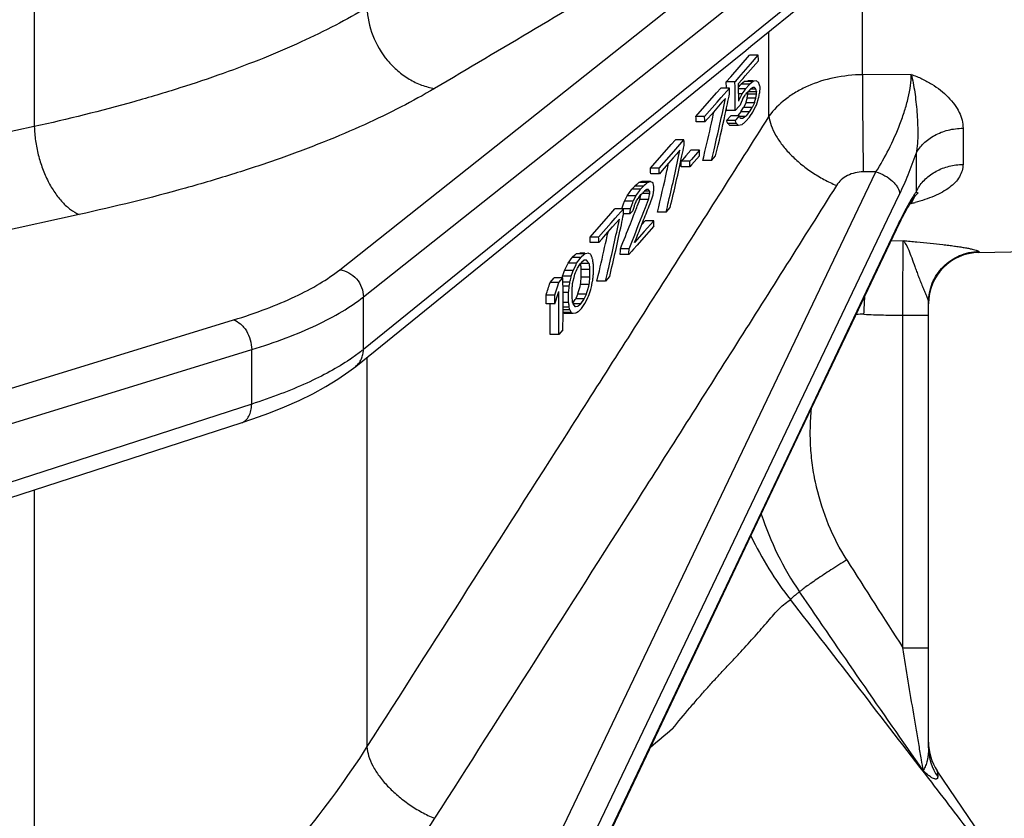
# Model space of a CAD drawing. Units: inches. Extents: x 0.5 to 33.5, y 0.5 to 21.5.
# Drawn here: x 15.9 to 16.8, y 14.9 to 15.6 of the extents above; entities that cross this region are included whole.
import ezdxf

# ---------------------------------------------------------------- set-up
doc = ezdxf.new("R2010")
doc.units = ezdxf.units.IN
doc.header["$LTSCALE"] = 1.87
doc.header["$MEASUREMENT"] = 0
doc.layers.get('0').update_dxf_attribs({"linetype": 'CONTINUOUS'})
doc.styles.get("Standard").update_dxf_attribs({"font": 'trium.ttf'})
doc.dimstyles.new('DIMSTYLE_1', dxfattribs={"dimtxt": 0.3, "dimasz": 0.1875, "dimexe": 0.0625, "dimexo": 0.0625, "dimgap": 0.15, "dimtad": 0, "dimtih": 1, "dimtoh": 1, "dimdec": 1, "dimlfac": 2.222222, "dimzin": 0, "dimdsep": 46, "dimtxsty": 'STANDARD', "dimblk": '_FILLED', "dimblk1": '_FILLED', "dimblk2": '_FILLED', "dimcen": 0.09, "dimadec": 0, "dimazin": 0, "dimtp": 0.005, "dimtm": 0.005, "dimtfac": 1, "dimtdec": 1, "dimtofl": 0, "dimtmove": 0, "dimatfit": 3, "dimldrblk": '_FILLED', "dimfxl": 1, "dimtolj": 1, "dimtzin": 0, "dimarcsym": 0})

# ---------------------------------------------------------------- blocks, each defined once
blk = doc.blocks.new('_FILLED')
at = {"color": 0, "linetype": 'BYBLOCK'}
blk.add_solid([(0, 0), (-1, 0.1667), (-1, -0.1667)], dxfattribs=at)
blk = doc.blocks.new('*D5')
at = {"color": 2, "linetype": 'CONTINUOUS'}
for p, q in [((8.95685, 17.35135), (8.95685, 10.12239)), ((17.54173, 11.45563), (17.54173, 10.12239)), ((8.95685, 10.18489), (12.69262, 10.18489)), ((17.54173, 10.18489), (13.80596, 10.18489))]:
    blk.add_line(p, q, dxfattribs=at)
at = {"color": 2, "linetype": 'CONTINUOUS', "xscale": 0.1875, "yscale": 0.1875, "zscale": 0.1875, "rotation": 180}
blk.add_blockref('_FILLED', (8.95685, 10.18489), dxfattribs=at)
at = {"color": 2, "linetype": 'CONTINUOUS', "xscale": 0.1875, "yscale": 0.1875, "zscale": 0.1875}
blk.add_blockref('_FILLED', (17.54173, 10.18489), dxfattribs=at)
at = {"color": 2, "linetype": 'CONTINUOUS', "insert": (13.24929, 10.33489), "char_height": 0.3, "width": 0.8133333, "attachment_point": 2, "line_spacing_factor": 0.9}
blk.add_mtext('19.1', dxfattribs=at)

msp = doc.modelspace()

# ---------------------------------------------------------------- linework, layer by layer
at = {"color": 7, "linetype": 'CONTINUOUS'}
for p, q in [((15.9373, 16.21456), (15.9373, 15.46307)), ((16.20562, 15.33723), (16.67659, 15.71106)), ((16.22642, 15.31344), (16.69739, 15.68745)), ((16.68608, 15.63954), (16.22642, 15.26722)), ((16.56677, 15.53366), (16.69058, 15.63401)), ((16.66486, 15.50861), (16.66486, 15.59891)), ((16.58254, 15.47211), (16.58254, 15.54644)), ((16.56218, 15.52995), (16.56677, 15.53366)), ((16.53833, 15.51062), (16.56218, 15.52995)), ((16.54905, 15.50683), (16.56562, 15.52571)), ((16.57321, 15.52571), (16.56562, 15.52571)), ((16.5664, 15.51794), (16.57321, 15.52571)), ((16.55611, 15.50622), (16.5664, 15.51794)), ((16.56395, 15.51016), (16.57335, 15.52087)), ((16.21959, 15.25235), (16.53833, 15.51062)), ((16.54507, 15.50229), (16.54905, 15.50683)), ((16.55981, 15.50544), (16.56168, 15.50758)), ((16.56168, 15.50758), (16.56395, 15.51016)), ((16.70758, 15.50897), (16.66486, 15.50861)), ((16.55267, 15.50229), (16.54507, 15.50229)), ((16.54522, 15.49678), (16.54519, 15.49809)), ((16.55267, 15.50229), (16.55335, 15.50306)), ((16.55271, 15.50081), (16.55267, 15.50229)), ((16.55335, 15.50306), (16.55611, 15.50622)), ((16.55582, 15.50089), (16.55875, 15.50424)), ((16.55588, 15.49831), (16.55582, 15.50089)), ((16.55592, 15.49573), (16.55588, 15.49831)), ((16.55589, 15.49779), (16.55748, 15.49961)), ((16.55748, 15.49961), (16.55808, 15.50029)), ((16.5596, 15.50153), (16.55808, 15.50029)), ((16.56568, 15.50029), (16.55808, 15.50029)), ((16.55875, 15.50424), (16.55905, 15.50458)), ((16.55905, 15.50458), (16.55981, 15.50544)), ((16.56112, 15.50277), (16.5596, 15.50153)), ((16.56871, 15.50277), (16.56112, 15.50277)), ((16.56205, 15.49616), (16.56523, 15.49978)), ((16.56871, 15.50331), (16.56415, 15.50331)), ((16.56523, 15.49978), (16.56568, 15.50029)), ((16.56619, 15.50071), (16.56568, 15.50029)), ((16.5672, 15.50153), (16.56619, 15.50071)), ((16.56871, 15.50277), (16.5672, 15.50153)), ((16.56922, 15.50286), (16.56871, 15.50277)), ((16.57175, 15.50331), (16.56922, 15.50286)), ((16.57266, 15.50241), (16.57175, 15.50331)), ((16.57297, 15.5021), (16.57266, 15.50241)), ((16.57327, 15.5018), (16.57297, 15.5021)), ((16.57357, 15.5015), (16.57327, 15.5018)), ((16.57377, 15.50093), (16.57357, 15.5015)), ((16.57397, 15.50035), (16.57377, 15.50093)), ((16.57475, 15.49804), (16.57456, 15.49862)), ((16.57475, 15.49739), (16.57475, 15.49804)), ((16.51849, 15.47198), (16.53664, 15.49267)), ((16.53664, 15.49267), (16.54024, 15.49678)), ((16.54784, 15.49678), (16.54024, 15.49678)), ((16.54062, 15.48855), (16.54784, 15.49678)), ((16.56205, 15.49616), (16.55592, 15.49616)), ((16.55596, 15.49315), (16.55592, 15.49573)), ((16.55599, 15.49057), (16.55596, 15.49315)), ((16.55903, 15.49175), (16.55598, 15.49175)), ((16.55601, 15.48798), (16.55599, 15.49057)), ((16.55653, 15.48646), (16.55854, 15.4907)), ((16.55854, 15.4907), (16.55903, 15.49175)), ((16.55903, 15.49175), (16.56155, 15.49543)), ((16.56047, 15.48884), (16.56167, 15.4907)), ((16.56155, 15.49543), (16.56205, 15.49616)), ((16.56167, 15.4907), (16.56208, 15.49132)), ((16.56268, 15.49201), (16.56208, 15.49132)), ((16.56389, 15.49339), (16.56268, 15.49201)), ((16.56571, 15.49545), (16.56389, 15.49339)), ((16.56399, 15.49109), (16.5641, 15.49169)), ((16.5717, 15.49169), (16.5641, 15.49169)), ((16.57172, 15.49363), (16.56412, 15.49363)), ((16.56611, 15.49575), (16.56571, 15.49545)), ((16.56651, 15.49605), (16.56611, 15.49575)), ((16.57114, 15.49584), (16.56623, 15.49584)), ((16.56813, 15.49724), (16.56651, 15.49605)), ((16.56843, 15.49726), (16.56813, 15.49724)), ((16.56903, 15.49731), (16.56843, 15.49726)), ((16.56994, 15.49737), (16.56903, 15.49731)), ((16.57014, 15.49712), (16.56994, 15.49737)), ((16.57159, 15.49109), (16.5717, 15.49169)), ((16.57162, 15.494), (16.57172, 15.49363)), ((16.5717, 15.49234), (16.57172, 15.49363)), ((16.5717, 15.49169), (16.5717, 15.49234)), ((16.57428, 15.4921), (16.57449, 15.49313)), ((16.57449, 15.49313), (16.57471, 15.49417)), ((16.57471, 15.49417), (16.57473, 15.4961)), ((16.57473, 15.4961), (16.57475, 15.49739)), ((16.52608, 15.47198), (16.537, 15.48442)), ((16.53831, 15.48094), (16.53227, 15.47405)), ((16.537, 15.48442), (16.54062, 15.48855)), ((16.54133, 15.48438), (16.53831, 15.48094)), ((16.54434, 15.48781), (16.54133, 15.48438)), ((16.55653, 15.48113), (16.553, 15.47712)), ((16.55603, 15.4854), (16.55601, 15.48798)), ((16.55603, 15.4854), (16.55653, 15.48646)), ((16.55723, 15.48194), (16.55653, 15.48113)), ((16.55764, 15.48288), (16.55723, 15.48194)), ((16.55966, 15.4876), (16.55764, 15.48288)), ((16.55966, 15.4876), (16.56047, 15.48884)), ((16.5606, 15.48038), (16.56034, 15.47981)), ((16.56188, 15.48315), (16.5606, 15.48038)), ((16.56219, 15.48382), (16.56188, 15.48315)), ((16.5624, 15.48453), (16.56219, 15.48382)), ((16.56979, 15.48382), (16.56219, 15.48382)), ((16.56324, 15.48739), (16.5624, 15.48453)), ((16.56345, 15.4881), (16.56324, 15.48739)), ((16.57105, 15.4881), (16.56345, 15.4881)), ((16.56824, 15.48048), (16.56793, 15.47981)), ((16.56979, 15.48382), (16.56824, 15.48048)), ((16.57, 15.48453), (16.56979, 15.48382)), ((16.56996, 15.47884), (16.571, 15.48096)), ((16.571, 15.48096), (16.57151, 15.48201)), ((16.57151, 15.48201), (16.57215, 15.48399)), ((16.57215, 15.48399), (16.5731, 15.48696)), ((16.5731, 15.48696), (16.57324, 15.4874)), ((16.57324, 15.4874), (16.57341, 15.48795)), ((16.52608, 15.47198), (16.51849, 15.47198)), ((16.53227, 15.47405), (16.52855, 15.46982)), ((16.54896, 15.47253), (16.54533, 15.4684)), ((16.5454, 15.47712), (16.54541, 15.47977)), ((16.553, 15.47712), (16.5454, 15.47712)), ((16.55655, 15.47253), (16.54896, 15.47253)), ((16.55655, 15.47253), (16.55353, 15.46909)), ((16.55789, 15.47609), (16.55487, 15.47265)), ((16.55674, 15.47212), (16.55655, 15.47253)), ((16.56186, 15.47196), (16.55655, 15.47196)), ((16.55694, 15.4717), (16.55674, 15.47212)), ((16.55789, 15.47609), (16.5583, 15.47671)), ((16.56549, 15.47609), (16.55789, 15.47609)), ((16.5583, 15.47671), (16.56034, 15.47981)), ((16.56793, 15.47981), (16.56034, 15.47981)), ((16.56186, 15.47196), (16.56107, 15.47136)), ((16.56247, 15.47265), (16.56186, 15.47196)), ((16.56428, 15.47471), (16.56247, 15.47265)), ((16.56549, 15.47609), (16.56428, 15.47471)), ((16.56536, 15.47125), (16.56638, 15.47272)), ((16.56549, 15.47609), (16.56753, 15.47919)), ((16.56638, 15.47272), (16.5679, 15.47493)), ((16.56753, 15.47919), (16.56793, 15.47981)), ((16.5679, 15.47493), (16.56841, 15.47566)), ((16.56841, 15.47566), (16.56996, 15.47884)), ((15.9373, 15.46307), (15.81374, 15.43616)), ((16.5262, 15.46714), (16.5186, 15.46714)), ((16.52855, 15.46982), (16.5262, 15.46714)), ((16.55292, 15.4684), (16.54533, 15.4684)), ((16.54552, 15.46799), (16.54533, 15.4684)), ((16.55407, 15.46591), (16.54647, 15.46591)), ((16.5558, 15.4641), (16.5482, 15.4641)), ((16.55353, 15.46909), (16.55292, 15.4684)), ((16.55312, 15.46799), (16.55292, 15.4684)), ((16.55436, 15.4656), (16.55407, 15.46591)), ((16.55727, 15.46437), (16.5558, 15.4641)), ((16.55874, 15.46464), (16.55727, 15.46437)), ((16.55751, 15.47045), (16.55732, 15.47087)), ((16.5577, 15.47004), (16.55751, 15.47045)), ((16.55799, 15.47006), (16.5577, 15.47004)), ((16.55947, 15.47017), (16.55799, 15.47006)), ((16.55974, 15.46547), (16.55874, 15.46464)), ((16.55987, 15.47047), (16.55947, 15.47017)), ((16.56024, 15.46588), (16.55974, 15.46547)), ((16.56107, 15.47136), (16.55987, 15.47047)), ((16.56124, 15.4667), (16.56024, 15.46588)), ((16.56173, 15.46711), (16.56124, 15.4667)), ((16.56226, 15.46772), (16.56173, 15.46711)), ((16.56536, 15.47125), (16.56226, 15.46772)), ((16.75303, 15.46163), (16.75303, 15.42983)), ((16.4786, 15.42652), (16.49675, 15.44721)), ((16.49675, 15.44721), (16.50036, 15.45132)), ((16.50795, 15.45132), (16.50036, 15.45132)), ((16.50073, 15.44309), (16.50795, 15.45132)), ((16.4862, 15.42652), (16.49711, 15.43896)), ((16.49711, 15.43896), (16.50073, 15.44309)), ((16.50143, 15.43891), (16.49841, 15.43548)), ((16.50444, 15.44234), (16.50143, 15.43891)), ((16.50972, 15.43745), (16.5069, 15.43423)), ((16.51396, 15.44227), (16.50972, 15.43745)), ((16.52155, 15.44227), (16.51396, 15.44227)), ((16.52153, 15.43742), (16.51447, 15.42939)), ((16.52155, 15.44227), (16.5145, 15.43423)), ((16.52529, 15.43652), (16.52639, 15.44111)), ((16.53213, 15.43336), (16.53575, 15.4375)), ((16.71183, 15.4393), (16.71183, 15.40562)), ((16.49236, 15.42859), (16.48865, 15.42436)), ((16.49841, 15.43548), (16.49236, 15.42859)), ((16.5069, 15.43423), (16.50549, 15.43262)), ((16.51308, 15.43262), (16.50549, 15.43262)), ((16.51447, 15.42939), (16.51306, 15.42778)), ((16.5145, 15.43423), (16.51308, 15.43262)), ((16.52453, 15.43336), (16.52529, 15.43652)), ((16.53213, 15.43336), (16.52453, 15.43336)), ((16.20562, 14.43685), (16.67659, 15.42337)), ((16.4862, 15.42652), (16.4786, 15.42652)), ((16.4863, 15.42168), (16.4787, 15.42168)), ((16.48865, 15.42436), (16.4863, 15.42168)), ((16.51306, 15.42778), (16.50547, 15.42778)), ((16.67659, 15.42337), (16.66545, 15.42329)), ((16.46652, 15.41226), (16.4647, 15.41068)), ((16.46835, 15.41384), (16.46652, 15.41226)), ((16.47081, 15.41466), (16.46835, 15.41384)), ((16.47594, 15.41384), (16.46835, 15.41384)), ((16.4784, 15.41466), (16.47081, 15.41466)), ((16.4729, 15.41121), (16.47229, 15.41068)), ((16.47412, 15.41226), (16.4729, 15.41121)), ((16.47594, 15.41384), (16.47412, 15.41226)), ((16.47635, 15.41398), (16.47594, 15.41384)), ((16.4784, 15.41466), (16.47635, 15.41398)), ((16.47882, 15.41447), (16.4784, 15.41466)), ((16.48089, 15.41354), (16.47882, 15.41447)), ((16.481, 15.41301), (16.48089, 15.41354)), ((16.48123, 15.41195), (16.481, 15.41301)), ((16.48156, 15.41036), (16.48123, 15.41195)), ((16.45807, 15.40213), (16.46228, 15.40792)), ((16.46228, 15.40792), (16.4647, 15.41068)), ((16.46988, 15.40792), (16.46228, 15.40792)), ((16.47229, 15.41068), (16.4647, 15.41068)), ((16.46567, 15.40213), (16.46922, 15.40702)), ((16.46918, 15.39904), (16.46996, 15.40254)), ((16.46922, 15.40702), (16.46988, 15.40792)), ((16.46937, 15.40239), (16.47018, 15.40331)), ((16.46988, 15.40792), (16.47149, 15.40976)), ((16.47018, 15.40331), (16.47139, 15.40469)), ((16.47795, 15.40429), (16.47104, 15.40429)), ((16.47139, 15.40469), (16.47179, 15.40515)), ((16.47149, 15.40976), (16.47189, 15.41022)), ((16.4723, 15.40556), (16.47179, 15.40515)), ((16.47189, 15.41022), (16.47229, 15.41068)), ((16.47331, 15.40639), (16.4723, 15.40556)), ((16.47793, 15.40623), (16.47311, 15.40623)), ((16.47483, 15.40762), (16.47331, 15.40639)), ((16.47514, 15.40765), (16.47483, 15.40762)), ((16.47668, 15.40775), (16.47514, 15.40765)), ((16.47689, 15.4075), (16.47668, 15.40775)), ((16.47709, 15.40724), (16.47689, 15.4075)), ((16.47697, 15.39992), (16.47775, 15.40342)), ((16.47775, 15.40342), (16.47795, 15.40429)), ((16.47981, 15.39958), (16.48081, 15.40315)), ((16.48081, 15.40315), (16.48101, 15.40386)), ((16.48139, 15.4069), (16.48148, 15.40766)), ((16.48148, 15.40766), (16.48158, 15.40842)), ((16.68682, 15.38162), (16.69739, 15.40378)), ((16.71277, 15.40405), (16.71286, 15.40415)), ((16.71286, 15.40415), (16.71307, 15.40437)), ((16.71325, 15.40455), (16.7129, 15.4043)), ((16.71307, 15.40437), (16.71326, 15.40456)), ((16.45334, 15.39081), (16.45491, 15.39524)), ((16.45491, 15.39524), (16.45569, 15.39744)), ((16.45569, 15.39744), (16.45807, 15.40213)), ((16.46329, 15.39744), (16.45569, 15.39744)), ((16.46567, 15.40213), (16.45807, 15.40213)), ((16.46094, 15.39081), (16.46212, 15.39413)), ((16.46212, 15.39413), (16.4629, 15.39634)), ((16.4629, 15.39634), (16.46329, 15.39744)), ((16.46329, 15.39744), (16.46369, 15.39823)), ((16.46369, 15.39823), (16.46527, 15.40135)), ((16.46439, 15.39326), (16.46458, 15.39398)), ((16.46458, 15.39398), (16.46518, 15.39531)), ((16.46518, 15.39531), (16.46607, 15.39732)), ((16.46527, 15.40135), (16.46567, 15.40213)), ((16.46607, 15.39732), (16.46637, 15.39798)), ((16.46637, 15.39798), (16.46787, 15.40019)), ((16.46688, 15.39309), (16.46846, 15.39717)), ((16.46787, 15.40019), (16.46887, 15.40166)), ((16.46846, 15.39717), (16.46918, 15.39904)), ((16.46887, 15.40166), (16.46937, 15.40239)), ((16.47677, 15.39904), (16.46918, 15.39904)), ((16.47404, 15.39198), (16.47677, 15.39904)), ((16.47677, 15.39904), (16.47697, 15.39992)), ((16.47736, 15.39331), (16.47822, 15.3955)), ((16.47822, 15.3955), (16.47923, 15.39808)), ((16.47923, 15.39808), (16.47981, 15.39958)), ((16.70671, 15.39558), (16.70758, 15.39559)), ((16.70758, 15.39559), (16.70753, 15.39688)), ((16.71021, 15.40087), (16.70858, 15.39774)), ((15.97668, 15.38582), (15.85312, 15.35874)), ((16.42541, 15.36591), (16.44356, 15.38659)), ((16.44356, 15.38659), (16.44717, 15.3907)), ((16.45476, 15.3907), (16.44717, 15.3907)), ((16.44754, 15.38247), (16.45476, 15.3907)), ((16.46094, 15.39081), (16.45476, 15.39081)), ((16.45486, 15.38586), (16.45485, 15.38625)), ((16.46039, 15.38625), (16.45486, 15.38625)), ((16.46039, 15.38625), (16.46291, 15.38912)), ((16.46085, 15.39005), (16.46094, 15.39081)), ((16.46291, 15.38912), (16.46341, 15.3897)), ((16.46341, 15.3897), (16.46361, 15.39041)), ((16.46361, 15.39041), (16.46439, 15.39326)), ((16.46371, 15.38496), (16.46644, 15.39198)), ((16.46644, 15.39198), (16.46688, 15.39309)), ((16.49224, 15.3879), (16.48464, 15.3879)), ((16.49224, 15.3879), (16.49587, 15.39203)), ((16.69613, 15.37718), (16.22642, 14.38858)), ((16.32723, 14.62829), (16.68682, 15.38162)), ((16.433, 15.36591), (16.44391, 15.37834)), ((16.44391, 15.37834), (16.44754, 15.38247)), ((16.4452, 15.37486), (16.44822, 15.3783)), ((16.44822, 15.3783), (16.45123, 15.38173)), ((16.46084, 15.37763), (16.4627, 15.38237)), ((16.4627, 15.38237), (16.46371, 15.38496)), ((16.46977, 15.37413), (16.47182, 15.37929)), ((16.47387, 15.38034), (16.47089, 15.37696)), ((16.48146, 15.38034), (16.47302, 15.37072)), ((16.48146, 15.38034), (16.47387, 15.38034)), ((16.69739, 15.37983), (16.69613, 15.37718)), ((16.43613, 15.36452), (16.43916, 15.36797)), ((16.43916, 15.36797), (16.4452, 15.37486)), ((16.47302, 15.37072), (16.46453, 15.36106)), ((16.48136, 15.3755), (16.47051, 15.36314)), ((16.433, 15.36591), (16.42541, 15.36591)), ((16.43309, 15.36106), (16.4255, 15.36106)), ((16.43309, 15.36106), (16.43613, 15.36452)), ((16.4597, 15.35555), (16.46266, 15.36298)), ((16.47051, 15.36314), (16.46688, 15.359)), ((16.68997, 15.36267), (16.70062, 15.36289)), ((16.41334, 15.35116), (16.41212, 15.35011)), ((16.42093, 15.35116), (16.41334, 15.35116)), ((16.42093, 15.3517), (16.41641, 15.3517)), ((16.42093, 15.35116), (16.41972, 15.35011)), ((16.42145, 15.35125), (16.42093, 15.35116)), ((16.42401, 15.3517), (16.42145, 15.35125)), ((16.42432, 15.35156), (16.42401, 15.3517)), ((16.42587, 15.35086), (16.42432, 15.35156)), ((16.42608, 15.35045), (16.42587, 15.35086)), ((16.4596, 15.35071), (16.452, 15.35071)), ((16.4597, 15.35555), (16.4521, 15.35555)), ((16.46204, 15.35349), (16.4596, 15.35071)), ((16.46357, 15.35523), (16.46204, 15.35349)), ((16.46688, 15.359), (16.46357, 15.35523)), ((16.76694, 15.35328), (16.76694, 15.35243)), ((16.76694, 15.35243), (16.81469, 15.35326)), ((16.40311, 15.33655), (16.40608, 15.3429)), ((16.40608, 15.3429), (16.40969, 15.348)), ((16.41368, 15.3429), (16.40608, 15.3429)), ((16.41212, 15.35011), (16.40969, 15.348)), ((16.41728, 15.348), (16.40969, 15.348)), ((16.41318, 15.34184), (16.41368, 15.3429)), ((16.41368, 15.3429), (16.41668, 15.34715)), ((16.41487, 15.33948), (16.41687, 15.34242)), ((16.41668, 15.34715), (16.41728, 15.348)), ((16.41687, 15.34242), (16.41737, 15.34316)), ((16.42474, 15.34271), (16.41714, 15.34271)), ((16.41725, 15.34185), (16.41714, 15.34271)), ((16.41789, 15.34852), (16.41728, 15.348)), ((16.41788, 15.34357), (16.41737, 15.34316)), ((16.42041, 15.34563), (16.41788, 15.34357)), ((16.41972, 15.35011), (16.41789, 15.34852)), ((16.42072, 15.34565), (16.42041, 15.34563)), ((16.42225, 15.34576), (16.42072, 15.34565)), ((16.42267, 15.34525), (16.42225, 15.34576)), ((16.4235, 15.34423), (16.42267, 15.34525)), ((16.42391, 15.34372), (16.4235, 15.34423)), ((16.42474, 15.34271), (16.42391, 15.34372)), ((16.42485, 15.34185), (16.42474, 15.34271)), ((16.42629, 15.35003), (16.42608, 15.35045)), ((16.42723, 15.348), (16.42713, 15.34837)), ((16.42745, 15.34726), (16.42723, 15.348)), ((16.42766, 15.34652), (16.42745, 15.34726)), ((16.42776, 15.34615), (16.42766, 15.34652)), ((16.42787, 15.34546), (16.42776, 15.34615)), ((16.4284, 15.34055), (16.4284, 15.342)), ((16.40134, 15.33158), (16.40223, 15.33406)), ((16.40223, 15.33406), (16.40311, 15.33655)), ((16.41071, 15.33655), (16.40311, 15.33655)), ((16.40894, 15.33158), (16.41041, 15.33572)), ((16.41041, 15.33572), (16.41071, 15.33655)), ((16.41071, 15.33655), (16.4117, 15.33867)), ((16.4117, 15.33867), (16.41318, 15.34184)), ((16.41219, 15.33332), (16.41258, 15.33474)), ((16.41258, 15.33474), (16.41318, 15.33608)), ((16.41318, 15.33608), (16.41407, 15.33808)), ((16.41407, 15.33808), (16.41437, 15.33874)), ((16.41437, 15.33874), (16.41487, 15.33948)), ((16.42538, 15.33759), (16.41778, 15.33759)), ((16.42538, 15.33646), (16.42538, 15.33759)), ((16.4284, 15.33909), (16.4284, 15.34055)), ((16.4284, 15.33328), (16.4284, 15.33474)), ((16.43264, 15.33228), (16.43361, 15.33642)), ((16.39034, 15.32595), (16.39397, 15.33009)), ((16.39794, 15.32595), (16.39034, 15.32595)), ((16.40157, 15.33009), (16.39397, 15.33009)), ((16.39678, 15.32233), (16.39794, 15.32595)), ((16.39794, 15.32595), (16.40157, 15.33009)), ((16.40101, 15.33009), (16.40115, 15.3307)), ((16.40115, 15.3307), (16.40134, 15.33158)), ((16.40894, 15.33158), (16.40134, 15.33158)), ((16.40778, 15.32632), (16.40157, 15.32632)), ((16.40739, 15.32393), (16.40768, 15.32573)), ((16.40768, 15.32573), (16.40778, 15.32632)), ((16.40874, 15.3307), (16.40894, 15.33158)), ((16.41013, 15.32509), (16.41022, 15.32618)), ((16.41022, 15.32618), (16.41062, 15.32761)), ((16.41062, 15.32761), (16.41141, 15.33046)), ((16.41141, 15.33046), (16.41219, 15.33332)), ((16.42538, 15.33081), (16.41778, 15.33081)), ((16.42517, 15.32864), (16.42527, 15.32973)), ((16.42527, 15.32973), (16.42538, 15.33081)), ((16.42538, 15.33194), (16.42538, 15.33307)), ((16.42538, 15.33081), (16.42538, 15.33194)), ((16.42713, 15.32416), (16.42766, 15.32716)), ((16.42766, 15.32716), (16.42776, 15.32775)), ((16.42776, 15.32775), (16.42787, 15.32868)), ((16.42829, 15.33236), (16.4284, 15.33328)), ((16.43145, 15.32729), (16.43264, 15.33228)), ((16.43905, 15.32729), (16.43145, 15.32729)), ((16.44267, 15.33142), (16.43905, 15.32729)), ((16.39748, 15.3164), (16.39807, 15.31821)), ((16.4072, 15.32273), (16.40169, 15.32273)), ((16.40662, 15.3172), (16.40174, 15.3172)), ((16.40663, 15.31575), (16.40662, 15.3172)), ((16.4071, 15.32181), (16.4072, 15.32273)), ((16.4072, 15.32273), (16.40739, 15.32393)), ((16.40965, 15.31968), (16.40975, 15.32076)), ((16.40965, 15.31855), (16.40965, 15.31968)), ((16.40965, 15.31742), (16.40965, 15.31855)), ((16.41466, 15.31575), (16.41508, 15.31718)), ((16.42474, 15.32431), (16.41714, 15.32431)), ((16.42225, 15.31575), (16.42267, 15.31718)), ((16.42267, 15.31718), (16.4235, 15.32003)), ((16.4235, 15.32003), (16.42433, 15.32289)), ((16.42433, 15.32289), (16.42474, 15.32431)), ((16.42463, 15.3156), (16.42556, 15.31808)), ((16.42556, 15.31808), (16.42587, 15.31891)), ((16.42587, 15.31891), (16.42608, 15.31979)), ((16.42608, 15.31979), (16.42692, 15.32329)), ((16.42692, 15.32329), (16.42713, 15.32416)), ((16.22642, 15.26722), (16.22642, 15.31344)), ((16.39442, 15.31504), (16.38683, 15.31504)), ((16.3945, 15.3073), (16.3951, 15.30912)), ((16.40179, 15.30733), (16.40179, 15.3085)), ((16.40662, 15.30849), (16.40179, 15.30849)), ((16.40662, 15.30849), (16.40663, 15.31139)), ((16.40672, 15.3078), (16.40662, 15.30849)), ((16.40965, 15.3129), (16.40965, 15.31403)), ((16.40975, 15.31205), (16.40965, 15.3129)), ((16.41013, 15.30863), (16.41004, 15.30949)), ((16.41022, 15.30778), (16.41013, 15.30863)), ((16.4102, 15.30795), (16.41234, 15.31105)), ((16.41062, 15.30727), (16.41022, 15.30778)), ((16.41234, 15.31105), (16.41282, 15.31174)), ((16.41282, 15.31174), (16.41312, 15.31241)), ((16.42041, 15.31174), (16.41282, 15.31174)), ((16.41312, 15.31241), (16.41405, 15.31441)), ((16.41405, 15.31441), (16.41435, 15.31508)), ((16.41435, 15.31508), (16.41466, 15.31575)), ((16.42225, 15.31575), (16.41466, 15.31575)), ((16.41737, 15.30733), (16.41991, 15.31101)), ((16.41991, 15.31101), (16.42041, 15.31174)), ((16.42032, 15.30674), (16.42093, 15.30759)), ((16.42041, 15.31174), (16.42195, 15.31508)), ((16.42093, 15.30759), (16.42196, 15.30971)), ((16.42195, 15.31508), (16.42225, 15.31575)), ((16.42196, 15.30971), (16.4235, 15.31288)), ((16.4235, 15.31288), (16.42401, 15.31394)), ((16.42401, 15.31394), (16.42463, 15.3156)), ((16.72273, 14.91706), (16.72273, 15.30838)), ((16.3945, 15.3073), (16.38691, 15.3073)), ((16.40894, 15.29962), (16.40134, 15.29962)), ((16.40311, 15.29879), (16.40176, 15.29942)), ((16.4072, 15.30433), (16.40178, 15.30433)), ((16.40778, 15.30212), (16.40178, 15.30212)), ((16.41071, 15.29879), (16.40311, 15.29879)), ((16.40797, 15.3017), (16.40778, 15.30212)), ((16.40923, 15.29948), (16.40894, 15.29962)), ((16.41071, 15.29879), (16.40923, 15.29948)), ((16.41737, 15.30733), (16.41057, 15.30733)), ((16.41141, 15.30625), (16.41062, 15.30727)), ((16.41269, 15.29915), (16.41071, 15.29879)), ((16.41258, 15.30472), (16.41141, 15.30625)), ((16.41288, 15.30475), (16.41258, 15.30472)), ((16.41368, 15.29932), (16.41269, 15.29915)), ((16.41437, 15.30485), (16.41288, 15.30475)), ((16.41488, 15.30038), (16.41368, 15.29932)), ((16.41487, 15.30527), (16.41437, 15.30485)), ((16.41637, 15.30651), (16.41487, 15.30527)), ((16.41728, 15.30249), (16.41488, 15.30038)), ((16.41737, 15.30733), (16.41637, 15.30651)), ((16.41728, 15.30249), (16.41789, 15.30334)), ((16.41789, 15.30334), (16.4185, 15.30419)), ((16.4185, 15.30419), (16.42032, 15.30674)), ((15.73383, 15.17668), (16.11235, 15.29314)), ((16.7002, 15.29747), (16.72273, 15.29747)), ((16.70023, 15.00509), (16.7002, 15.29747)), ((16.40157, 15.28458), (16.39794, 15.28045)), ((16.39794, 15.28045), (16.39034, 15.28045)), ((15.74972, 15.15061), (16.12824, 15.26707)), ((16.12824, 15.21913), (16.12824, 15.26707)), ((16.22945, 15.26034), (16.22945, 14.91817)), ((16.12824, 15.21913), (15.74972, 15.0964)), ((15.74057, 15.08005), (16.11909, 15.20278)), ((15.9373, 15.14384), (15.9373, 14.64154)), ((16.60079, 15.04679), (16.60141, 15.04743)), ((16.70023, 15.00509), (16.72273, 15.00509)), ((16.22575, 14.38554), (16.48845, 14.93845)), ((16.76861, 14.84042), (16.73042, 14.89705)), ((16.73042, 14.89705), (16.73078, 14.89189))]:
    msp.add_line(p, q, dxfattribs=at)
for points in [[(16.70788, 15.39744), (16.70867, 15.39864), (16.70943, 15.39975), (16.71013, 15.40075), (16.71079, 15.40163), (16.71139, 15.40241), (16.71192, 15.40308), (16.71238, 15.40362), (16.71277, 15.40405)], [(16.70246, 15.38822), (16.70343, 15.38999), (16.70437, 15.39166), (16.7053, 15.39325), (16.70619, 15.39474), (16.70705, 15.39614), (16.70788, 15.39744)], [(16.70045, 15.38444), (16.70146, 15.38638), (16.70246, 15.38822)], [(16.65311, 15.28508), (16.69734, 15.37819), (16.69839, 15.38035), (16.69943, 15.38244), (16.70045, 15.38444)], [(16.48845, 14.93845), (16.60516, 15.18413), (16.65311, 15.28508)], [(16.11908, 15.20278), (16.12913, 15.20615), (16.14339, 15.21131), (16.15697, 15.21674), (16.16983, 15.22241), (16.18194, 15.22833), (16.19331, 15.23453), (16.2039, 15.241), (16.21367, 15.24776), (16.21961, 15.25236)]]:
    msp.add_lwpolyline(points, dxfattribs=at)
for centre, radius, start, end in [((15.84601, 15.5029), 0.72756, 1.41513, 1.79652), ((15.76747, 15.47949), 0.77793, 1.3706, 1.67972), ((15.7757, 15.4795), 0.77731, 1.06121, 1.57077), ((16.16419, 15.35966), 0.43326, 18.70745, 18.94939), ((15.1079, 15.78726), 1.47003, 348.05263, 348.41055), ((15.75843, 15.47398), 0.78973, 1.30308, 1.65443), ((15.77692, 15.47953), 0.77608, 0.75136, 1.06115), ((15.7777, 15.47954), 0.77531, 359.82115, 0.75139), ((15.3915, 15.70098), 1.19113, 349.70467, 349.85105), ((15.83464, 15.50089), 0.72952, 359.27728, 359.42937), ((16.24692, 15.24269), 0.41134, 37.98275, 38.20792), ((15.3991, 15.70098), 1.19113, 349.70467, 349.85105), ((16.12066, 15.37641), 0.46604, 14.61422, 14.84897), ((15.29735, 15.75661), 1.30404, 348.1106, 348.29675), ((15.02253, 15.80061), 1.55362, 346.67419, 348.38469), ((15.07636, 15.79394), 1.50227, 347.70063, 348.05263), ((14.77353, 16.0159), 1.8734, 343.52253, 343.63627), ((15.67574, 15.44919), 0.84306, 1.22025, 1.54937), ((15.68333, 15.44919), 0.84306, 1.22025, 1.54937), ((15.04409, 15.79445), 1.52382, 347.69833, 347.95362), ((14.99087, 15.81286), 1.58983, 346.34348, 347.69082), ((14.97808, 15.80902), 1.59142, 346.63313, 347.69233), ((16.16739, 15.29365), 0.41638, 24.43768, 24.75233), ((16.24164, 15.17254), 0.42307, 43.56255, 43.90113), ((16.17499, 15.29365), 0.41638, 24.43768, 24.75233), ((16.25008, 15.17336), 0.42189, 43.56226, 43.84495), ((16.18255, 15.2997), 0.41201, 24.54823, 24.67546), ((14.88384, 15.78267), 1.65866, 347.98797, 348.30568), ((15.62074, 15.42853), 0.88751, 1.15887, 1.47149), ((14.79814, 15.79616), 1.7426, 346.75976, 348.28516), ((14.78414, 15.80427), 1.76066, 346.45916, 347.97554), ((15.66907, 15.44372), 0.85248, 359.57699, 359.90237), ((14.91496, 15.82564), 1.66407, 346.36513, 346.68932), ((14.81973, 15.78997), 1.71276, 347.67319, 347.90023), ((15.6322, 15.43408), 0.87329, 359.58706, 359.90469), ((15.6398, 15.43408), 0.87329, 359.58706, 359.90469), ((15.53801, 15.40373), 0.94087, 1.09289, 1.38777), ((14.7386, 15.80795), 1.79586, 346.47345, 347.66533), ((15.5456, 15.40373), 0.94087, 1.09289, 1.38777), ((16.02162, 15.03388), 0.58895, 39.2145, 39.34239), ((15.51796, 15.39412), 0.96005, 0.60706, 0.72264), ((15.14818, 15.57309), 1.34353, 352.76378, 352.8945), ((15.5305, 15.39825), 0.95114, 0.61275, 0.72941), ((16.7434, 15.39114), 0.03474, 150.2693, 155.35802), ((14.69118, 15.82093), 1.85239, 346.48104, 346.77181), ((16.80095, 15.3531), 0.10258, 154.20756, 155.53046), ((16.67067, 15.55471), 0.16334, 283.05729, 284.25853), ((14.58499, 15.77658), 1.91025, 347.9213, 348.19758), ((15.43701, 15.36792), 1.01801, 1.03178, 1.28237), ((15.06412, 15.55704), 1.40668, 353.02617, 353.18213), ((12.73273, 16.844), 4.0132, 338.34381, 338.78853), ((12.76397, 16.85119), 3.98932, 338.34852, 338.56487), ((14.49896, 15.79022), 1.99456, 346.8489, 348.18195), ((14.48501, 15.79832), 2.01258, 346.58575, 347.91183), ((12.58972, 16.89744), 4.15877, 338.23774, 338.56491), ((15.52891, 15.39829), 0.95273, 358.62956, 358.92077), ((16.95508, 15.25747), 0.28527, 153.75586, 154.59888), ((14.52056, 15.78398), 1.9647, 347.64728, 347.84509), ((12.52713, 16.94538), 4.2442, 338.08126, 338.27141), ((15.35429, 15.34313), 1.07136, 0.95935, 1.21831), ((15.36189, 15.34313), 1.07136, 0.95935, 1.21831), ((14.45725, 15.79797), 2.02953, 346.85503, 347.64401), ((15.44616, 15.37349), 1.0061, 358.70247, 358.97822), ((15.45375, 15.37349), 1.0061, 358.70247, 358.97822), ((16.76773, 15.30744), 0.045, 91, 180), ((15.85069, 15.05897), 0.645, 26.65832, 26.82375), ((15.61066, 15.21904), 0.82693, 8.55093, 8.79346), ((15.55574, 15.23272), 0.8684, 6.93613, 7.21983), ((15.3291, 15.3342), 1.08868, 359.82165, 0.17835), ((15.56333, 15.23272), 0.8684, 6.93613, 7.21983), ((15.33671, 15.3342), 1.08867, 359.94055, 0.1189), ((15.34716, 15.33764), 1.08124, 359.84608, 0.07696), ((14.39263, 15.81472), 2.10367, 346.60249, 346.85812), ((13.20854, 16.34492), 3.34098, 342.04592, 342.2425), ((15.25361, 15.30732), 1.14818, 0.75778, 1.13631), ((14.26746, 15.80249), 2.19264, 347.45736, 347.57447), ((14.99335, 15.4477), 1.42208, 354.87871, 355.05392), ((15.03699, 15.46318), 1.38712, 354.25447, 354.52418), ((15.04328, 15.46331), 1.38843, 354.25454, 354.43419), ((14.99197, 15.49546), 1.44556, 353.37453, 353.52162), ((13.20251, 16.34932), 3.3553, 342.04616, 342.17686), ((13.15499, 16.37058), 3.40955, 341.86125, 341.98983), ((15.24204, 15.3032), 1.15612, 0.43203, 0.74395), ((15.25439, 15.30733), 1.1474, 0.37902, 0.75778), ((14.9159, 15.47524), 1.49908, 353.94846, 354.12555), ((15.28235, 15.31629), 1.1273, 359.88517, 0.05741), ((13.78406, 16.08313), 2.74024, 343.76836, 343.92366), ((15.22181, 15.29906), 1.16513, 0.40494, 0.78587), ((15.22941, 15.29906), 1.16513, 0.40494, 0.78587), ((15.24248, 15.3032), 1.15569, 359.49596, 0.43202), ((15.25511, 15.30733), 1.14668, 0.05812, 0.37901), ((15.27189, 15.31284), 1.13474, 359.92667, 0.14667), ((15.56002, 15.18896), 0.855, 7.75545, 7.98954), ((15.52576, 15.21151), 0.88968, 6.32264, 6.48856), ((16.02211, 15.33835), 0.64515, 356.43092, 357.82589), ((15.23434, 15.3032), 1.15622, 358.87228, 0.20292), ((15.25399, 15.30734), 1.1478, 358.86363, 359.62091), ((15.25517, 15.30733), 1.14662, 359.62098, 359.99998), ((15.71015, 15.1215), 0.72063, 14.51548, 14.69755), ((15.84858, 15.04034), 0.61743, 24.83037, 25.04316), ((15.24132, 15.30321), 1.15684, 358.8724, 359.49587), ((16.66415, 15.26779), 0.03045, 86.5082, 99.40629), ((16.10828, 15.41622), 0.1902, 303.94986, 304.15025), ((16.83139, 15.20591), 0.26883, 198.08805, 214.33513), ((16.84534, 15.23701), 0.30901, 205.63791, 217.85704), ((23.95314, 19.68589), 8.63218, 212.228698, 212.836936), ((16.42292, 15.31881), 0.32366, 304.92239, 305.18301), ((17.56294, 13.65616), 1.66338, 129.80987, 130.69198), ((16.76773, 14.92221), 0.045, 180, 213.99917), ((16.76619, 14.91709), 0.04346, 180.04506, 215.44537)]:
    msp.add_arc(centre, radius, start, end, dxfattribs=at)
for points, knots in [([(16.64193, 15.7067), (16.61267, 15.68911), (16.554, 15.65401), (16.43631, 15.58393), (16.34786, 15.53147), (16.28885, 15.4965)], [0, 0, 0, 0, 0.249243, 0.49918, 1, 1, 1, 1]), ([(16.22945, 15.56756), (16.22048, 15.56217), (16.2015, 15.55163), (16.17123, 15.53692), (16.13825, 15.52281), (16.10267, 15.50934), (16.06461, 15.49656), (16.00949, 15.48013), (15.96664, 15.46954), (15.9373, 15.46307)], [0, 0, 0, 0, 0.100831, 0.208873, 0.324039, 0.446204, 0.575163, 0.710661, 1, 1, 1, 1]), ([(16.22945, 15.56756), (16.22976, 15.55922), (16.23341, 15.5424), (16.24435, 15.52396), (16.25623, 15.51188), (16.26633, 15.50456), (16.27726, 15.49925), (16.28499, 15.49714), (16.28885, 15.4965)], [0, 0, 0, 0, 0.25146, 0.507942, 0.635333, 0.760278, 0.882028, 1, 1, 1, 1]), ([(16.66486, 15.50861), (16.65645, 15.50852), (16.63992, 15.50677), (16.62032, 15.50065), (16.60632, 15.49351), (16.59426, 15.4854), (16.58659, 15.47774), (16.58254, 15.47211)], [0, 0, 0, 0, 0.271038, 0.532081, 0.656696, 0.776406, 1, 1, 1, 1]), ([(16.66486, 15.50861), (16.66481, 15.50216), (16.66479, 15.48823), (16.66488, 15.46667), (16.66509, 15.44468), (16.66531, 15.43017), (16.66545, 15.42329)], [0, 0, 0, 0, 0.226973, 0.489757, 0.757816, 1, 1, 1, 1]), ([(16.67659, 15.42337), (16.68065, 15.42969), (16.68834, 15.44334), (16.69643, 15.46139), (16.70182, 15.47666), (16.70498, 15.48798), (16.70703, 15.49872), (16.70758, 15.50569), (16.70758, 15.50897)], [0, 0, 0, 0, 0.244838, 0.510226, 0.643755, 0.772883, 0.893122, 1, 1, 1, 1]), ([(16.70758, 15.50897), (16.71077, 15.50779), (16.71697, 15.50519), (16.72825, 15.49906), (16.73808, 15.49149), (16.74564, 15.48265), (16.74979, 15.47584), (16.75241, 15.46881), (16.75303, 15.46398), (16.75303, 15.46163)], [0, 0, 0, 0, 0.147424, 0.289901, 0.555492, 0.677506, 0.791695, 0.898604, 1, 1, 1, 1]), ([(16.70758, 15.50897), (16.70822, 15.5065), (16.70936, 15.50133), (16.71068, 15.49324), (16.71173, 15.48467), (16.71256, 15.47576), (16.71315, 15.46667), (16.7134, 15.45749), (16.71314, 15.44833), (16.71241, 15.44227), (16.71183, 15.4393)], [0, 0, 0, 0, 0.108837, 0.226365, 0.350203, 0.478213, 0.608557, 0.739791, 0.87064, 1, 1, 1, 1]), ([(16.28885, 15.4965), (16.27925, 15.49081), (16.25897, 15.47966), (16.22662, 15.4641), (16.19138, 15.44916), (16.15337, 15.4349), (16.1127, 15.42135), (16.05381, 15.40393), (16.00803, 15.39269), (15.97668, 15.38582)], [0, 0, 0, 0, 0.100688, 0.208645, 0.323773, 0.445939, 0.574929, 0.710484, 1, 1, 1, 1]), ([(16.58254, 15.47211), (16.55327, 15.42598), (16.49459, 15.3337), (16.3769, 15.14905), (16.28846, 15.01054), (16.22945, 14.91817)], [0, 0, 0, 0, 0.249481, 0.499436, 1, 1, 1, 1]), ([(16.58254, 15.47211), (16.58288, 15.46937), (16.58437, 15.46364), (16.5884, 15.45518), (16.59422, 15.4466), (16.60162, 15.43818), (16.61038, 15.43018), (16.62019, 15.42287), (16.63075, 15.41649), (16.63817, 15.41294), (16.64193, 15.41138)], [0, 0, 0, 0, 0.093844, 0.199909, 0.317655, 0.445472, 0.580816, 0.720578, 0.861508, 1, 1, 1, 1]), ([(15.9373, 15.46307), (15.93743, 15.45891), (15.93816, 15.45053), (15.94059, 15.43815), (15.9443, 15.42618), (15.94914, 15.41503), (15.95496, 15.40509), (15.96156, 15.39669), (15.96873, 15.39013), (15.97403, 15.38696), (15.97668, 15.38582)], [0, 0, 0, 0, 0.137764, 0.277989, 0.417132, 0.552019, 0.679638, 0.797583, 0.904458, 1, 1, 1, 1]), ([(16.71183, 15.4393), (16.71348, 15.44262), (16.71819, 15.4489), (16.72801, 15.45595), (16.73995, 15.46047), (16.74863, 15.46157), (16.75303, 15.46163)], [0, 0, 0, 0, 0.226414, 0.470466, 0.730464, 1, 1, 1, 1]), ([(16.69739, 15.40378), (16.70003, 15.40932), (16.70515, 15.42104), (16.70965, 15.43302), (16.71183, 15.4393)], [0, 0, 0, 0, 0.479714, 1, 1, 1, 1]), ([(16.75303, 15.42983), (16.75303, 15.42796), (16.75248, 15.42413), (16.75005, 15.41872), (16.74619, 15.41376), (16.74107, 15.40928), (16.73484, 15.40529), (16.72488, 15.40046), (16.71664, 15.39786), (16.7109, 15.3964)], [0, 0, 0, 0, 0.097984, 0.198587, 0.306144, 0.423459, 0.551738, 0.691093, 1, 1, 1, 1]), ([(16.71324, 15.40836), (16.71507, 15.41157), (16.71987, 15.41758), (16.72942, 15.42436), (16.74075, 15.42871), (16.74891, 15.42977), (16.75303, 15.42983)], [0, 0, 0, 0, 0.234964, 0.481285, 0.737652, 1, 1, 1, 1]), ([(16.66545, 15.42329), (16.66303, 15.42327), (16.65825, 15.4227), (16.65159, 15.4203), (16.64595, 15.41653), (16.64306, 15.41318), (16.64193, 15.41138)], [0, 0, 0, 0, 0.264764, 0.522267, 0.767842, 1, 1, 1, 1]), ([(16.67659, 15.42337), (16.67934, 15.4225), (16.68456, 15.42019), (16.69024, 15.41611), (16.69381, 15.41231), (16.69627, 15.40874), (16.69736, 15.4057), (16.69739, 15.40378)], [0, 0, 0, 0, 0.28847, 0.566192, 0.692846, 0.807915, 1, 1, 1, 1]), ([(16.64193, 15.41138), (16.61273, 15.36492), (16.5541, 15.27212), (16.43641, 15.08672), (16.3479, 14.9478), (16.28885, 14.8552)], [0, 0, 0, 0, 0.249889, 0.49988, 1, 1, 1, 1]), ([(16.71183, 15.40562), (16.71135, 15.40493), (16.70929, 15.4019), (16.70739, 15.39878), (16.70598, 15.39634)], [0, 0, 0, 0, 0.230472, 1, 1, 1, 1]), ([(16.71183, 15.40562), (16.71212, 15.40548), (16.71257, 15.40525), (16.71305, 15.40497), (16.71326, 15.4048), (16.71332, 15.40471), (16.71331, 15.40461), (16.71327, 15.40457), (16.71325, 15.40455)], [0, 0, 0, 0, 0.500676, 0.783973, 0.863395, 0.914042, 0.952914, 1, 1, 1, 1]), ([(16.70598, 15.39634), (16.70542, 15.39536), (16.70306, 15.39118), (16.70085, 15.38691), (16.69922, 15.38361)], [0, 0, 0, 0, 0.234951, 1, 1, 1, 1]), ([(16.69672, 15.3769), (16.69683, 15.37712), (16.69721, 15.37806), (16.69738, 15.37907), (16.69739, 15.37983)], [0, 0, 0, 0, 0.246021, 1, 1, 1, 1]), ([(16.70017, 15.29747), (16.70017, 15.29936), (16.70015, 15.30311), (16.70017, 15.30871), (16.7002, 15.31423), (16.70023, 15.32132), (16.70028, 15.32969), (16.70036, 15.34125), (16.70045, 15.35109), (16.70055, 15.35892), (16.70059, 15.36176), (16.70062, 15.36289)], [0, 0, 0, 0, 0.086419, 0.172233, 0.256818, 0.339578, 0.497276, 0.640833, 0.869623, 0.948323, 1, 1, 1, 1]), ([(16.70062, 15.36289), (16.7046, 15.36252), (16.71247, 15.36179), (16.72403, 15.36068), (16.73334, 15.35967), (16.74041, 15.3588), (16.74532, 15.35814), (16.74987, 15.35747), (16.75402, 15.3568), (16.75769, 15.35613), (16.76082, 15.35549), (16.76334, 15.35488), (16.7652, 15.35434), (16.76632, 15.35389), (16.76683, 15.35355), (16.76694, 15.35336), (16.76694, 15.35328)], [0, 0, 0, 0, 0.178158, 0.352176, 0.517781, 0.595825, 0.669651, 0.738406, 0.801142, 0.856883, 0.904643, 0.943446, 0.972459, 0.991082, 0.996568, 1, 1, 1, 1]), ([(16.70062, 15.36289), (16.70103, 15.36242), (16.70185, 15.3613), (16.70355, 15.3585), (16.70563, 15.35394), (16.70809, 15.34739), (16.71031, 15.34117), (16.71227, 15.33573), (16.71386, 15.33141), (16.71554, 15.32702), (16.7173, 15.32268), (16.71908, 15.31849), (16.72054, 15.31519), (16.72156, 15.31274), (16.72217, 15.31113), (16.72259, 15.30972), (16.72273, 15.30881), (16.72273, 15.30841)], [0, 0, 0, 0, 0.03171, 0.07019, 0.166353, 0.286228, 0.426269, 0.5021, 0.580643, 0.660718, 0.740958, 0.819105, 0.891879, 0.924657, 0.954032, 0.979274, 1, 1, 1, 1]), ([(16.72273, 15.30838), (16.72273, 15.31128), (16.7233, 15.3171), (16.72582, 15.3255), (16.72992, 15.33325), (16.73543, 15.34006), (16.74217, 15.34568), (16.74986, 15.34991), (16.75822, 15.35256), (16.76404, 15.35323), (16.76694, 15.35328)], [0, 0, 0, 0, 0.124856, 0.249821, 0.374737, 0.49972, 0.624747, 0.749783, 0.87493, 1, 1, 1, 1]), ([(16.11235, 15.29314), (16.12202, 15.29611), (16.1403, 15.3023), (16.16563, 15.31288), (16.18732, 15.32423), (16.20004, 15.33279), (16.20562, 15.33723)], [0, 0, 0, 0, 0.292958, 0.557831, 0.793538, 1, 1, 1, 1]), ([(16.20562, 15.33723), (16.20839, 15.33688), (16.21392, 15.33502), (16.2207, 15.3295), (16.22527, 15.32202), (16.22641, 15.31626), (16.22642, 15.31344)], [0, 0, 0, 0, 0.245041, 0.498093, 0.752235, 1, 1, 1, 1]), ([(16.12824, 15.26707), (16.13842, 15.27021), (16.15766, 15.27671), (16.18433, 15.28784), (16.20715, 15.29977), (16.22054, 15.30877), (16.22642, 15.31344)], [0, 0, 0, 0, 0.292997, 0.557888, 0.793585, 1, 1, 1, 1]), ([(16.11235, 15.29314), (16.11458, 15.29244), (16.1178, 15.29047), (16.1213, 15.28686), (16.12453, 15.2823), (16.12737, 15.27569), (16.12823, 15.26993), (16.12824, 15.26707)], [0, 0, 0, 0, 0.217328, 0.338695, 0.466849, 0.734269, 1, 1, 1, 1]), ([(16.666, 15.29818), (16.67169, 15.29785), (16.68309, 15.29736), (16.6945, 15.29742), (16.7002, 15.29747)], [0, 0, 0, 0, 0.499999, 1, 1, 1, 1]), ([(16.22642, 15.26722), (16.22554, 15.26651), (16.22184, 15.26358), (16.21802, 15.26082), (16.21506, 15.25881)], [0, 0, 0, 0, 0.241561, 1, 1, 1, 1]), ([(16.21961, 15.25236), (16.22067, 15.25323), (16.22262, 15.25522), (16.22478, 15.25883), (16.22612, 15.2629), (16.22642, 15.26578), (16.22642, 15.26722)], [0, 0, 0, 0, 0.243973, 0.490613, 0.742435, 1, 1, 1, 1]), ([(16.21451, 15.25844), (16.20884, 15.25463), (16.19647, 15.24722), (16.17611, 15.23715), (16.15313, 15.22763), (16.1368, 15.22191), (16.12824, 15.21913)], [0, 0, 0, 0, 0.215451, 0.454261, 0.716087, 1, 1, 1, 1]), ([(16.11909, 15.20278), (16.11977, 15.203), (16.1211, 15.20359), (16.12355, 15.20535), (16.12606, 15.20861), (16.12785, 15.21355), (16.12823, 15.21722), (16.12824, 15.21913)], [0, 0, 0, 0, 0.10747, 0.217355, 0.451186, 0.712174, 1, 1, 1, 1]), ([(16.65095, 15.08234), (16.64478, 15.09214), (16.63412, 15.11282), (16.62525, 15.14051), (16.62092, 15.16328), (16.61909, 15.18057), (16.6187, 15.19796), (16.61939, 15.20954), (16.61996, 15.2153)], [0, 0, 0, 0, 0.249884, 0.499782, 0.624837, 0.749891, 0.874945, 1, 1, 1, 1]), ([(16.65095, 15.08234), (16.64627, 15.0794), (16.63743, 15.07376), (16.62693, 15.06684), (16.61965, 15.06186), (16.61536, 15.05884), (16.61202, 15.05639), (16.61015, 15.05492), (16.60941, 15.05428)], [0, 0, 0, 0, 0.330722, 0.626984, 0.752353, 0.858024, 0.941294, 1, 1, 1, 1]), ([(16.60141, 15.04742), (16.602, 15.048), (16.60341, 15.04939), (16.60569, 15.05139), (16.60738, 15.05279), (16.60821, 15.05344)], [0, 0, 0, 0, 0.273334, 0.654128, 1, 1, 1, 1]), ([(16.71818, 14.89711), (16.69982, 14.92314), (16.66349, 14.97549), (16.62744, 15.02802), (16.60941, 15.05428)], [0, 0, 0, 0, 0.500034, 1, 1, 1, 1]), ([(16.49797, 14.93393), (16.50292, 14.94007), (16.51039, 14.94909), (16.52044, 14.96081), (16.52782, 14.9692), (16.53514, 14.97725), (16.54238, 14.98496), (16.54943, 14.99241), (16.55831, 15.00192), (16.56673, 15.01121), (16.5747, 15.02026), (16.58024, 15.02664), (16.58542, 15.03275), (16.5918, 15.03988), (16.59707, 15.04446), (16.60079, 15.04679)], [0, 0, 0, 0, 0.154848, 0.229811, 0.302972, 0.374202, 0.443403, 0.51053, 0.575529, 0.698745, 0.756712, 0.812086, 0.864672, 0.913848, 1, 1, 1, 1]), ([(16.76322, 14.83765), (16.74985, 14.85517), (16.69612, 14.92525), (16.64199, 14.99502), (16.6014, 15.0474)], [0, 0, 0, 0, 0.249617, 1, 1, 1, 1]), ([(16.71818, 14.89711), (16.71766, 14.90031), (16.71639, 14.90766), (16.71436, 14.91954), (16.71208, 14.93292), (16.7089, 14.95178), (16.70491, 14.97589), (16.70178, 14.99531), (16.70023, 15.00509)], [0, 0, 0, 0, 0.088827, 0.204482, 0.330288, 0.460881, 0.728705, 1, 1, 1, 1]), ([(16.22945, 14.91817), (16.21195, 14.89064), (16.17285, 14.83718), (16.10402, 14.76398), (16.02526, 14.69781), (15.96746, 14.65937), (15.9373, 14.64154)], [0, 0, 0, 0, 0.241169, 0.488068, 0.741019, 1, 1, 1, 1]), ([(16.22945, 14.91817), (16.22961, 14.91541), (16.23081, 14.90956), (16.23456, 14.90087), (16.24023, 14.892), (16.24763, 14.88323), (16.25649, 14.87488), (16.26652, 14.86722), (16.27734, 14.86054), (16.28498, 14.85683), (16.28885, 14.8552)], [0, 0, 0, 0, 0.09193, 0.196505, 0.313465, 0.441251, 0.577216, 0.718054, 0.860277, 1, 1, 1, 1]), ([(16.72273, 14.91706), (16.72273, 14.91488), (16.72258, 14.9117), (16.72197, 14.90766), (16.72137, 14.90499), (16.72061, 14.9026), (16.71975, 14.90052), (16.71886, 14.89875), (16.71833, 14.89764), (16.71818, 14.89711)], [0, 0, 0, 0, 0.317004, 0.459912, 0.592242, 0.713463, 0.822899, 0.919011, 1, 1, 1, 1]), ([(16.73078, 14.89189), (16.7308, 14.89169), (16.7308, 14.8913), (16.73072, 14.89076), (16.73054, 14.89032), (16.73014, 14.88985), (16.72947, 14.88965), (16.72872, 14.88969), (16.72768, 14.88992), (16.72609, 14.89062), (16.72386, 14.89201), (16.72173, 14.89368), (16.71978, 14.89545), (16.71872, 14.89651), (16.71818, 14.89711)], [0, 0, 0, 0, 0.037183, 0.06918, 0.097103, 0.122888, 0.178438, 0.21408, 0.257167, 0.370003, 0.524986, 0.73018, 0.855484, 1, 1, 1, 1]), ([(16.28885, 14.8552), (16.27014, 14.82586), (16.22835, 14.76887), (16.1548, 14.69084), (16.07065, 14.62028), (16.0089, 14.57929), (15.97668, 14.56027)], [0, 0, 0, 0, 0.241021, 0.487888, 0.740895, 1, 1, 1, 1])]:
    msp.add_open_spline(points, degree=3, knots=knots, dxfattribs=at)

# ---------------------------------------------------------------- dimensions: what is measured, and where the dimension line sits
at = {"color": 2, "linetype": 'CONTINUOUS'}
dim = msp.add_linear_dim(base=(17.54173, 10.18489), p1=(8.95685, 17.41385), p2=(17.54173, 11.51813), dimstyle='DIMSTYLE_1', dxfattribs=at)
dim.commit()
dim.dimension.update_dxf_attribs({"geometry": '*D5', "text_midpoint": (13.23235, 10.17989), "dimtype": 160})

doc.saveas('drawing.dxf')
